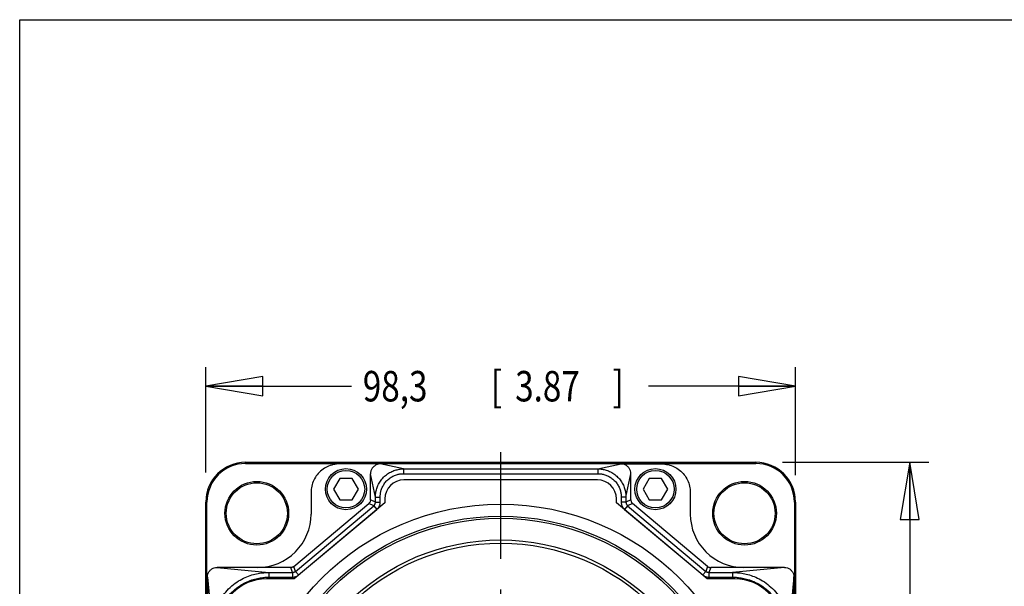
# Model space of a CAD drawing. Units: inches. Extents: x 1.2 to 15.8, y 0.3 to 10.5.
# Drawn here: x 1.2 to 4.5, y 8.6 to 10.5 of the extents above; entities that cross this region are included whole.
import ezdxf

# ---------------------------------------------------------------- set-up
doc = ezdxf.new("R2010")
doc.units = ezdxf.units.IN
doc.header["$LTSCALE"] = 0.935
doc.header["$MEASUREMENT"] = 0
doc.linetypes.add('CENTER', pattern=[0.6, 0.375, -0.075, 0.075, -0.075])
doc.layers.get('0').update_dxf_attribs({"linetype": 'CONTINUOUS'})
doc.layers.add('8_ALL_NOTES_BALLOONS_SYMBOLS_GT', color=7, linetype='CONTINUOUS')
doc.layers.add('DEFAULT_1', color=7, linetype='CENTER')
doc.styles.get("Standard").update_dxf_attribs({"font": 'txt', "width": 0.8})
doc.dimstyles.new('DIMSTYLE_3', dxfattribs={"dimtxt": 0.1, "dimasz": 0.1875, "dimexe": 0.18, "dimexo": 0.0625, "dimgap": 0.09, "dimtad": 0, "dimtih": 1, "dimtoh": 1, "dimlfac": 2, "dimzin": 4, "dimdsep": 46, "dimtxsty": 'STANDARD', "dimblk": 'CLOSED', "dimblk1": 'CLOSED', "dimblk2": 'CLOSED', "dimcen": 0.09, "dimadec": 0, "dimazin": 0, "dimtp": 0.01, "dimtm": 0.01, "dimtfac": 1, "dimtofl": 0, "dimtmove": 0, "dimatfit": 3, "dimldrblk": 'CLOSED', "dimfxl": 1, "dimtolj": 1, "dimtzin": 4, "dimarcsym": 0})

# ---------------------------------------------------------------- blocks, each defined once
blk = doc.blocks.new('_CLOSED')
at = {"color": 0, "linetype": 'BYBLOCK'}
for p, q in [((0, 0), (-1, 0.167)), ((-1, 0.167), (-1, -0.167)), ((-1, -0.167), (0, 0)), ((-1, 0), (0, 0))]:
    blk.add_line(p, q, dxfattribs=at)
blk = doc.blocks.new('*D13')
at = {"color": 2, "linetype": 'CONTINUOUS'}
for p, q in [((3.7535, 9.0464), (4.2342, 9.0464)), ((4.1717, 9.0464), (4.1717, 7.8513)), ((4.1717, 6.2887), (4.1717, 7.5263)), ((3.3638, 6.2887), (4.2342, 6.2887))]:
    blk.add_line(p, q, dxfattribs=at)
at = {"color": 2, "linetype": 'CONTINUOUS', "xscale": 0.1875, "yscale": 0.1875, "zscale": 0.1875}
for p, rotation in [((4.1717, 9.0464), 90), ((4.1717, 6.2887), 270)]:
    blk.add_blockref('_CLOSED', p, dxfattribs=dict(at, rotation=rotation))
at = {"color": 2, "linetype": 'CONTINUOUS', "width": 0.8}
for s, p in [('140,1', (3.9317, 7.7138)), ('[', (3.9317, 7.5638)), ('5.52', (4.0117, 7.5638)), (']', (4.3317, 7.5638))]:
    blk.add_text(s, height=0.1, dxfattribs=at).set_placement(p)
blk = doc.blocks.new('*D14')
at = {"color": 2, "linetype": 'CONTINUOUS'}
for p, q in [((1.861, 9.0128), (1.861, 9.3589)), ((3.7967, 9.0045), (3.7967, 9.3589)), ((1.861, 9.2964), (2.3389, 9.2964)), ((3.7967, 9.2964), (3.3139, 9.2964))]:
    blk.add_line(p, q, dxfattribs=at)
at = {"color": 2, "linetype": 'CONTINUOUS', "xscale": 0.1875, "yscale": 0.1875, "zscale": 0.1875, "rotation": 180}
blk.add_blockref('_CLOSED', (1.861, 9.2964), dxfattribs=at)
at = {"color": 2, "linetype": 'CONTINUOUS', "xscale": 0.1875, "yscale": 0.1875, "zscale": 0.1875}
blk.add_blockref('_CLOSED', (3.7967, 9.2964), dxfattribs=at)
at = {"color": 2, "linetype": 'CONTINUOUS', "width": 0.8}
for s, p in [('98,3', (2.3764, 9.2464)), ('[', (2.7964, 9.2464)), ('3.87', (2.8764, 9.2464)), (']', (3.1964, 9.2464))]:
    blk.add_text(s, height=0.1, dxfattribs=at).set_placement(p)

msp = doc.modelspace()

# ---------------------------------------------------------------- linework, layer by layer
at = {"color": 7, "linetype": 'CONTINUOUS'}
for p, q in [((1.99135, 9.04256), (1.99135, 9.04635)), ((1.99135, 9.04635), (3.66635, 9.04635)), ((1.99135, 9.04256), (3.66635, 9.04256)), ((2.43289, 9.04091), (2.30006, 9.04102)), ((3.22503, 9.04102), (2.43267, 9.04102)), ((2.51016, 9.02468), (2.4329, 9.04097)), ((2.51016, 9.02468), (2.51016, 9.00906)), ((2.51016, 9.02468), (3.14778, 9.02468)), ((3.14778, 9.02468), (3.2248, 9.04092)), ((3.14778, 9.02468), (3.14778, 9.00906)), ((3.2248, 9.04091), (3.35763, 9.04102)), ((3.66635, 9.04635), (3.66635, 9.04256)), ((2.30062, 8.99344), (2.28027, 8.95819)), ((2.34132, 8.99344), (2.30062, 8.99344)), ((2.36167, 8.95819), (2.34132, 8.99344)), ((2.40161, 8.92313), (2.40161, 9.00846)), ((2.41769, 8.93221), (2.40161, 9.00846)), ((2.51016, 9.00906), (3.14778, 9.00906)), ((3.14635, 8.98852), (2.51135, 8.98852)), ((3.24, 8.93246), (3.25608, 9.00871)), ((3.25608, 8.92313), (3.25608, 9.00871)), ((3.31637, 8.99344), (3.29602, 8.95819)), ((3.35707, 8.99344), (3.31637, 8.99344)), ((3.37742, 8.95819), (3.35707, 8.99344)), ((2.28027, 8.95819), (2.30062, 8.92294)), ((2.34132, 8.92294), (2.36167, 8.95819)), ((3.29602, 8.95819), (3.31637, 8.92294)), ((3.35707, 8.92294), (3.37742, 8.95819)), ((2.20635, 8.94731), (2.20635, 8.87602)), ((2.30062, 8.92294), (2.34132, 8.92294)), ((2.41769, 8.91563), (2.40161, 8.92313)), ((2.41769, 8.91563), (2.41769, 8.93221)), ((2.41769, 8.93221), (2.43331, 8.93221)), ((2.43331, 8.91563), (2.43331, 8.93221)), ((2.44885, 8.92602), (2.44885, 8.91352)), ((3.20885, 8.91352), (3.20885, 8.92602)), ((3.22438, 8.93246), (3.22438, 8.91563)), ((3.24, 8.93246), (3.22438, 8.93246)), ((3.24, 8.93246), (3.24, 8.91563)), ((3.25608, 8.92313), (3.24, 8.91563)), ((3.31637, 8.92294), (3.35707, 8.92294)), ((3.45135, 8.94731), (3.45135, 8.87602)), ((1.86102, 7.24102), (1.86102, 8.91602)), ((1.86102, 8.91602), (1.86481, 8.91602)), ((1.86481, 7.24102), (1.86481, 8.91602)), ((2.14953, 8.70439), (2.39607, 8.91126)), ((2.44885, 8.91352), (2.15091, 8.66352)), ((2.15539, 8.6883), (2.41216, 8.90376)), ((2.16543, 8.67634), (2.4222, 8.89179)), ((2.41216, 8.90376), (2.39607, 8.91126)), ((2.41216, 8.90376), (2.4222, 8.89179)), ((2.41769, 8.91563), (2.43331, 8.91563)), ((3.50678, 8.66352), (3.20885, 8.91352)), ((3.24, 8.91563), (3.22438, 8.91563)), ((3.24553, 8.90376), (3.23549, 8.89179)), ((3.23549, 8.89179), (3.49226, 8.67634)), ((3.26162, 8.91126), (3.24553, 8.90376)), ((3.24553, 8.90376), (3.5023, 8.6883)), ((3.50816, 8.70439), (3.26162, 8.91126)), ((3.79288, 8.91602), (3.79288, 7.24102)), ((3.79667, 8.91602), (3.79288, 8.91602)), ((3.79667, 8.91602), (3.79667, 7.24102)), ((1.89779, 8.70102), (2.06759, 8.68468)), ((2.03135, 8.70102), (1.89779, 8.70102)), ((2.13957, 8.70076), (2.03135, 8.70076)), ((2.14543, 8.68468), (2.13957, 8.70076)), ((2.15539, 8.6883), (2.14953, 8.70439)), ((3.50816, 8.70439), (3.5023, 8.6883)), ((3.51812, 8.70076), (3.51226, 8.68468)), ((3.62635, 8.70076), (3.51812, 8.70076)), ((3.76016, 8.70102), (3.5901, 8.68468)), ((3.76016, 8.70102), (3.62635, 8.70102)), ((1.86635, 8.66958), (1.86635, 8.429)), ((1.86635, 8.66958), (1.88269, 8.49978)), ((2.15091, 8.66352), (2.0601, 8.66352)), ((2.06759, 8.68468), (2.06759, 8.66906)), ((2.06759, 8.68468), (2.14543, 8.68468)), ((2.06759, 8.66906), (2.14543, 8.66906)), ((2.14543, 8.68468), (2.14543, 8.66906)), ((2.15539, 8.6883), (2.16543, 8.67634)), ((3.5023, 8.6883), (3.49226, 8.67634)), ((3.5976, 8.66352), (3.50678, 8.66352)), ((3.51226, 8.68468), (3.51226, 8.66906)), ((3.51226, 8.68468), (3.5901, 8.68468)), ((3.51226, 8.66906), (3.5901, 8.66906)), ((3.5901, 8.68468), (3.5901, 8.66906)), ((3.79135, 8.66984), (3.775, 8.49978)), ((3.79135, 8.429), (3.79135, 8.66984))]:
    msp.add_line(p, q, dxfattribs=at)
for centre, radius in [((2.32097, 8.95819), 0.0675), ((2.32097, 8.95819), 0.0615), ((3.33672, 8.95819), 0.0675), ((3.33672, 8.95819), 0.0615), ((2.0284, 8.87897), 0.10448), ((2.0284, 8.87897), 0.10025), ((3.62929, 8.87897), 0.10448), ((3.62929, 8.87897), 0.10025), ((2.82885, 8.07852), 0.8305), ((2.82885, 8.07852), 0.791), ((2.82885, 8.07852), 0.784), ((2.82885, 8.07852), 0.71296), ((2.82885, 8.07852), 0.7025)]:
    msp.add_circle(centre, radius, dxfattribs=at)
for centre, radius, start, end in [((1.99135, 8.91602), 0.13033, 90, 180), ((1.99135, 8.91602), 0.12653, 90, 180), ((3.66635, 8.91602), 0.13033, 0, 90), ((3.66635, 8.91602), 0.12653, 0, 90), ((2.51135, 8.92602), 0.0625, 90, 180), ((3.14635, 8.92602), 0.0625, 0, 90), ((2.03135, 8.87602), 0.175, 269.91475, 360), ((3.62635, 8.87602), 0.175, 180, 270.08525), ((2.0601, 8.50727), 0.15625, 90, 180), ((3.5976, 8.50727), 0.15625, 0, 90)]:
    msp.add_arc(centre, radius, start, end, dxfattribs=at)
for points, knots in [([(2.30006, 9.04102), (2.29307, 9.04102), (2.27901, 9.03944), (2.25906, 9.03246), (2.24112, 9.02119), (2.22618, 9.00625), (2.21491, 8.98831), (2.20793, 8.96836), (2.20635, 8.9543), (2.20635, 8.94731)], [0, 0, 0, 0, 0.1427628, 0.2860835, 0.4282444, 0.5717556, 0.7139165, 0.8572372, 1, 1, 1, 1]), ([(2.43289, 9.04091), (2.4295, 9.04077), (2.42287, 9.03933), (2.41398, 9.0346), (2.40706, 9.02738), (2.40262, 9.01841), (2.40161, 9.01177), (2.40161, 9.00846)], [0, 0, 0, 0, 0.2049086, 0.4033355, 0.6012434, 0.7998072, 1, 1, 1, 1]), ([(2.41769, 8.93221), (2.4177, 8.93591), (2.41819, 8.94407), (2.4207, 8.95703), (2.42572, 8.97105), (2.43359, 8.98501), (2.44419, 8.99781), (2.45694, 9.00849), (2.47093, 9.01647), (2.48504, 9.0216), (2.49813, 9.02417), (2.5064, 9.02468), (2.51016, 9.02468)], [0, 0, 0, 0, 0.0765556, 0.1684507, 0.2718984, 0.3830795, 0.4981284, 0.6133519, 0.7250479, 0.829301, 0.9222228, 1, 1, 1, 1]), ([(3.14778, 9.02468), (3.15148, 9.02468), (3.15961, 9.02419), (3.17254, 9.02168), (3.18652, 9.01667), (3.20045, 9.00882), (3.2132, 8.99825), (3.22385, 8.98554), (3.23181, 8.97159), (3.23692, 8.95752), (3.23949, 8.94446), (3.24, 8.93621), (3.24, 8.93246)], [0, 0, 0, 0, 0.0765988, 0.1685073, 0.271947, 0.3831057, 0.4981253, 0.6133197, 0.7249943, 0.8292407, 0.9221775, 1, 1, 1, 1]), ([(3.25608, 9.00871), (3.25608, 9.01201), (3.25507, 9.01863), (3.25063, 9.02756), (3.2437, 9.03473), (3.23481, 9.03942), (3.22818, 9.0408), (3.2248, 9.04091)], [0, 0, 0, 0, 0.2001459, 0.3986705, 0.5965377, 0.7949335, 1, 1, 1, 1]), ([(3.35763, 9.04102), (3.36462, 9.04102), (3.37868, 9.03944), (3.39863, 9.03246), (3.41657, 9.02119), (3.43151, 9.00625), (3.44278, 8.98831), (3.44977, 8.96836), (3.45135, 8.9543), (3.45135, 8.94731)], [0, 0, 0, 0, 0.1427628, 0.2860835, 0.4282444, 0.5717556, 0.7139165, 0.8572372, 1, 1, 1, 1]), ([(2.43331, 8.93221), (2.43331, 8.93529), (2.43372, 8.94208), (2.4358, 8.95287), (2.43997, 8.96453), (2.4465, 8.97613), (2.45529, 8.98676), (2.46589, 8.99563), (2.47751, 9.00226), (2.48924, 9.00651), (2.50014, 9.00864), (2.50703, 9.00906), (2.51016, 9.00906)], [0, 0, 0, 0, 0.0766856, 0.1686751, 0.2721242, 0.3832129, 0.4981128, 0.6131881, 0.7247951, 0.8290549, 0.9220779, 1, 1, 1, 1]), ([(3.14778, 9.00906), (3.15086, 9.00906), (3.15763, 9.00866), (3.16838, 9.00658), (3.18, 9.00242), (3.19157, 8.99591), (3.20216, 8.98715), (3.211, 8.97659), (3.2176, 8.96501), (3.22184, 8.95331), (3.22396, 8.94245), (3.22438, 8.93559), (3.22438, 8.93246)], [0, 0, 0, 0, 0.0767297, 0.1687327, 0.2721736, 0.3832396, 0.4981097, 0.6131554, 0.7247405, 0.8289935, 0.9220319, 1, 1, 1, 1]), ([(2.40161, 8.92313), (2.40161, 8.92163), (2.40117, 8.91862), (2.39924, 8.91449), (2.39722, 8.91222), (2.39607, 8.91126)], [0, 0, 0, 0, 0.3333416, 0.6666585, 1, 1, 1, 1]), ([(3.25608, 8.92313), (3.25608, 8.92163), (3.25652, 8.91862), (3.25845, 8.91449), (3.26047, 8.91222), (3.26162, 8.91126)], [0, 0, 0, 0, 0.3333416, 0.6666585, 1, 1, 1, 1]), ([(2.41216, 8.90376), (2.41262, 8.90414), (2.41352, 8.90499), (2.41474, 8.90645), (2.41581, 8.90812), (2.41666, 8.90994), (2.41727, 8.91185), (2.41762, 8.91375), (2.41769, 8.91501), (2.41769, 8.91563)], [0, 0, 0, 0, 0.1325274, 0.2741172, 0.4215428, 0.5713555, 0.7199934, 0.8639673, 1, 1, 1, 1]), ([(2.4222, 8.89179), (2.42312, 8.89256), (2.42493, 8.89427), (2.42737, 8.8972), (2.42952, 8.90056), (2.43124, 8.90422), (2.43246, 8.90804), (2.43316, 8.91186), (2.43331, 8.9144), (2.43331, 8.91563)], [0, 0, 0, 0, 0.1325218, 0.2741162, 0.4215521, 0.5713748, 0.7200166, 0.8639845, 1, 1, 1, 1]), ([(3.22438, 8.91563), (3.22438, 8.91441), (3.22453, 8.91189), (3.22522, 8.90809), (3.22643, 8.90428), (3.22814, 8.90061), (3.23029, 8.89725), (3.23274, 8.89429), (3.23457, 8.89257), (3.23549, 8.89179)], [0, 0, 0, 0, 0.1347719, 0.277898, 0.4261083, 0.575921, 0.723774, 0.8662109, 1, 1, 1, 1]), ([(3.24, 8.91563), (3.24, 8.91502), (3.24007, 8.91377), (3.24042, 8.91187), (3.24102, 8.90997), (3.24187, 8.90815), (3.24294, 8.90647), (3.24416, 8.905), (3.24507, 8.90414), (3.24553, 8.90376)], [0, 0, 0, 0, 0.1347899, 0.2779244, 0.4261337, 0.5759385, 0.7237812, 0.8662109, 1, 1, 1, 1]), ([(1.86635, 8.66979), (1.86635, 8.67307), (1.86739, 8.67966), (1.8719, 8.68848), (1.87889, 8.69548), (1.88771, 8.69998), (1.8943, 8.70102), (1.89758, 8.70102)], [0, 0, 0, 0, 0.2014664, 0.4017202, 0.5982798, 0.7985336, 1, 1, 1, 1]), ([(2.14953, 8.70439), (2.14862, 8.70362), (2.14659, 8.70228), (2.14318, 8.70104), (2.14077, 8.70076), (2.13957, 8.70076)], [0, 0, 0, 0, 0.3333384, 0.6666617, 1, 1, 1, 1]), ([(3.50816, 8.70439), (3.50908, 8.70362), (3.5111, 8.70228), (3.51451, 8.70104), (3.51692, 8.70076), (3.51812, 8.70076)], [0, 0, 0, 0, 0.3333384, 0.6666617, 1, 1, 1, 1]), ([(3.76036, 8.70102), (3.76361, 8.70102), (3.77015, 8.69999), (3.7789, 8.69552), (3.78584, 8.68858), (3.79031, 8.67983), (3.79135, 8.67329), (3.79135, 8.67004)], [0, 0, 0, 0, 0.2014903, 0.4017249, 0.5982751, 0.7985097, 1, 1, 1, 1]), ([(1.88269, 8.49978), (1.8827, 8.50531), (1.8832, 8.51705), (1.88569, 8.5355), (1.89054, 8.55561), (1.89844, 8.57704), (1.91009, 8.59924), (1.92593, 8.62108), (1.94552, 8.64079), (1.96737, 8.65681), (1.98968, 8.66864), (2.01127, 8.67669), (2.03155, 8.68163), (2.05018, 8.68416), (2.06201, 8.68467), (2.06759, 8.68468)], [0, 0, 0, 0, 0.0570951, 0.1208842, 0.1917318, 0.2699367, 0.3557836, 0.4493619, 0.5470455, 0.6410891, 0.7276224, 0.8065306, 0.8780562, 0.9424445, 1, 1, 1, 1]), ([(1.89831, 8.49978), (1.89831, 8.50487), (1.89877, 8.51565), (1.90103, 8.53261), (1.90546, 8.55106), (1.91267, 8.5707), (1.9233, 8.59102), (1.93776, 8.611), (1.95567, 8.62901), (1.97565, 8.64365), (1.99607, 8.65445), (2.01586, 8.66178), (2.03447, 8.66629), (2.05158, 8.6686), (2.06246, 8.66906), (2.06759, 8.66906)], [0, 0, 0, 0, 0.0573101, 0.1212849, 0.1922273, 0.2704177, 0.3561364, 0.4494988, 0.5469294, 0.640746, 0.7271417, 0.8060304, 0.8776493, 0.9422245, 1, 1, 1, 1]), ([(2.14543, 8.68468), (2.14663, 8.68468), (2.14904, 8.68496), (2.15245, 8.6862), (2.15447, 8.68753), (2.15539, 8.6883)], [0, 0, 0, 0, 0.3331056, 0.6667347, 1, 1, 1, 1]), ([(2.14543, 8.66906), (2.14783, 8.66906), (2.15267, 8.66962), (2.15951, 8.67211), (2.16358, 8.67479), (2.16543, 8.67634)], [0, 0, 0, 0, 0.3329576, 0.6660367, 1, 1, 1, 1]), ([(3.49226, 8.67634), (3.49411, 8.67479), (3.49818, 8.67211), (3.50503, 8.66962), (3.50986, 8.66906), (3.51226, 8.66906)], [0, 0, 0, 0, 0.3339633, 0.6670424, 1, 1, 1, 1]), ([(3.5023, 8.6883), (3.50322, 8.68753), (3.50525, 8.6862), (3.50866, 8.68496), (3.51106, 8.68468), (3.51226, 8.68468)], [0, 0, 0, 0, 0.3332653, 0.6668944, 1, 1, 1, 1]), ([(3.5901, 8.68468), (3.59564, 8.68467), (3.60737, 8.68417), (3.62582, 8.68169), (3.64593, 8.67683), (3.66736, 8.66893), (3.68956, 8.65729), (3.7114, 8.64144), (3.73111, 8.62185), (3.74714, 8.6), (3.75897, 8.57769), (3.76701, 8.5561), (3.77196, 8.53581), (3.77448, 8.51719), (3.775, 8.50536), (3.775, 8.49978)], [0, 0, 0, 0, 0.0570818, 0.1208605, 0.1917018, 0.2699057, 0.3557577, 0.4493485, 0.5470499, 0.6411072, 0.7276476, 0.8065564, 0.8780774, 0.9424568, 1, 1, 1, 1]), ([(3.5901, 8.66906), (3.59519, 8.66906), (3.60597, 8.6686), (3.62293, 8.66634), (3.64138, 8.66192), (3.66102, 8.65471), (3.68134, 8.64408), (3.70133, 8.62961), (3.71934, 8.6117), (3.73398, 8.59172), (3.74477, 8.5713), (3.75211, 8.55151), (3.75662, 8.5329), (3.75892, 8.51579), (3.75938, 8.50491), (3.75938, 8.49978)], [0, 0, 0, 0, 0.0572975, 0.1212624, 0.1921989, 0.2703882, 0.3561117, 0.4494859, 0.5469334, 0.640763, 0.7271653, 0.8060546, 0.8776693, 0.9422361, 1, 1, 1, 1])]:
    msp.add_open_spline(points, degree=3, knots=knots, dxfattribs=at)
at = {"layer": '8_ALL_NOTES_BALLOONS_SYMBOLS_GT', "color": 7, "linetype": 'CONTINUOUS'}
for p, q in [((1.25, 0.5), (1.25, 10.5)), ((1.25, 10.5), (15.75, 10.5))]:
    msp.add_line(p, q, dxfattribs=at)
at = {"layer": 'DEFAULT_1', "color": 7, "linetype": 'CENTER'}
msp.add_line((2.82885, 8.07852), (2.82885, 9.10975), dxfattribs=at)

# ---------------------------------------------------------------- dimensions: what is measured, and where the dimension line sits
at = {"color": 2, "linetype": 'CONTINUOUS'}
dim = msp.add_linear_dim(base=(3.79667, 9.29635), p1=(1.86102, 9.01276), p2=(3.79667, 9.00447), dimstyle='DIMSTYLE_3', dxfattribs=at)
dim.commit()
dim.dimension.update_dxf_attribs({"geometry": '*D14', "text_midpoint": (2.82638, 9.29635), "dimtype": 160})
dim = msp.add_linear_dim(base=(4.17167, 9.04635), p1=(3.36381, 6.28871), p2=(3.75349, 9.04635), angle=90, dimstyle='DIMSTYLE_3', dxfattribs=at)
dim.commit()
dim.dimension.update_dxf_attribs({"geometry": '*D13', "text_midpoint": (4.17167, 7.68883), "dimtype": 160})

doc.saveas('drawing.dxf')
